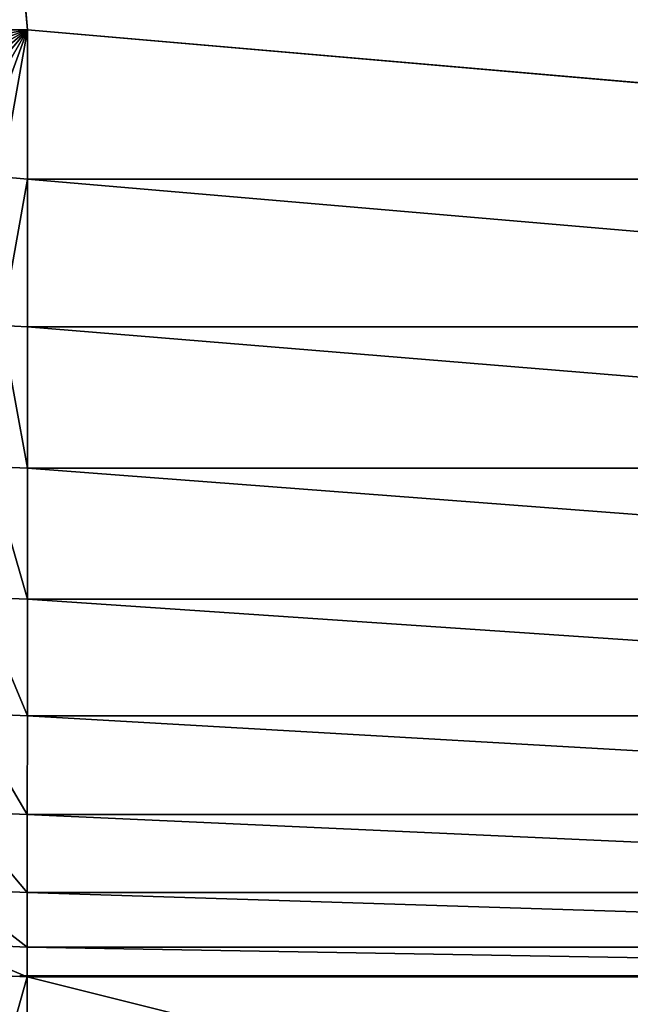
# Model space of a CAD drawing. Units: metres. Extents: x 65.6 to 95.5, y -34.6 to 16.4.
# Drawn here: x 84.2 to 84.2, y 5.9 to 5.9 of the extents above; entities that cross this region are included whole.
import ezdxf

# ---------------------------------------------------------------- set-up
doc = ezdxf.new("R2010")
doc.units = ezdxf.units.M
doc.linetypes.add('AUSGEZOGEN', pattern=[0])
doc.layers.add('Standard', color=7, linetype='AUSGEZOGEN', lineweight=25)

# ---------------------------------------------------------------- blocks, each defined once
blk = doc.blocks.new('DUSCHW_90x90_$F1', base_point=(-2.455426814356818, 0.8417187744064679))
at = {"layer": 'Standard', "color": 7, "linetype": 'AUSGEZOGEN', "lineweight": 25}
blk.add_line((-1.690426814356818, 0.9217187744064679), (-2.320426814356818, 0.9217187744064679), dxfattribs=at)
blk = doc.blocks.new('DUSCHW_90x90_$F2', base_point=(-2.455426814356818, 0.8417187744064679))
at = {"layer": 'Standard', "color": 134, "linetype": 'AUSGEZOGEN', "lineweight": 25}
for points in [[(-2.328663132266888, 1.291661000472492, 0.05), (-2.119975730985793, 1.615455090004653, 0.05), (-2.119975730985793, 0.9679824588082802, 0.05)], [(-2.328663132266888, 1.176652140855619, 0.05), (-2.328663132266888, 1.291661000472492, 0.05), (-2.119975730985793, 0.9679824588082802, 0.05)], [(-2.319975730985792, 0.9766537804792043, 0.04900000000000001), (-2.328663132266888, 0.9766521408556191, 0.05), (-2.328663132266888, 1.076652140855619, 0.05)], [(-2.328529747262106, 0.9751452625083085, 0.05), (-2.328663132266888, 0.9766521408556191, 0.05), (-2.319975730985792, 0.9766537804792043, 0.04900000000000001)], [(-2.328136721996284, 0.9736844390920405, 0.05), (-2.328529747262106, 0.9751452625083085, 0.05), (-2.319975730985792, 0.9766537804792043, 0.04900000000000001)], [(-2.327495998343245, 0.9723140569871039, 0.05), (-2.328136721996284, 0.9736844390920405, 0.05), (-2.319975730985792, 0.9766537804792043, 0.04900000000000001)], [(-2.326627044366965, 0.9710757545603115, 0.05), (-2.327495998343245, 0.9723140569871039, 0.05), (-2.319975730985792, 0.9766537804792043, 0.04900000000000001)], [(-2.325556262794299, 0.9700071570042901, 0.05), (-2.326627044366965, 0.9710757545603115, 0.05), (-2.319975730985792, 0.9766537804792043, 0.04900000000000001)], [(-2.324316188781494, 0.969140733115044, 0.05), (-2.325556262794299, 0.9700071570042901, 0.05), (-2.319975730985792, 0.9766537804792043, 0.04900000000000001)], [(-2.322944501349919, 0.9685028087440142, 0.05), (-2.324316188781494, 0.969140733115044, 0.05), (-2.319975730985792, 0.9766537804792043, 0.04900000000000001)], [(-2.321482878528077, 0.9681127669004109, 0.05), (-2.322944501349919, 0.9685028087440142, 0.05), (-2.319975730985792, 0.9766537804792043, 0.04900000000000001)], [(-2.319975730985792, 0.9679824588082802, 0.05), (-2.321482878528077, 0.9681127669004109, 0.05), (-2.319975730985792, 0.9766537804792043, 0.04900000000000001)], [(-2.219975730985792, 0.9679824588082802, 0.05), (-2.319975730985792, 0.9679824588082802, 0.05), (-2.319975730985792, 0.9766537804792043, 0.04900000000000001)], [(-2.321480932219627, 0.9594748973952174, 0.051), (-2.321482878528077, 0.9681127669004109, 0.05), (-2.319975730985792, 0.9679824588082802, 0.05)], [(-2.319977370609378, 0.9594098809410221, 0.051), (-2.321480932219627, 0.9594748973952174, 0.051), (-2.319975730985792, 0.9679824588082802, 0.05)], [(-2.219977370609378, 0.9594098809410221, 0.051), (-2.319977370609378, 0.9594098809410221, 0.051), (-2.319975730985792, 0.9679824588082802, 0.05)], [(-2.219977370609378, 0.9594098809410221, 0.051), (-2.319975730985792, 0.9679824588082802, 0.05), (-2.219975730985792, 0.9679824588082802, 0.05)], [(-2.319978942031367, 0.9511938870415179, 0.054), (-2.322198568712603, 0.951290304791427, 0.054), (-2.321480932219627, 0.9594748973952174, 0.051)], [(-2.319978942031367, 0.9511938870415179, 0.054), (-2.321480932219627, 0.9594748973952174, 0.051), (-2.319977370609378, 0.9594098809410221, 0.051)], [(-2.219978942031367, 0.9511938870415179, 0.054), (-2.319978942031367, 0.9511938870415179, 0.054), (-2.319977370609378, 0.9594098809410221, 0.051)], [(-2.219978942031367, 0.9511938870415179, 0.054), (-2.319977370609378, 0.9594098809410221, 0.051), (-2.219977370609378, 0.9594098809410221, 0.051)], [(-2.319980397693775, 0.9435831284163569, 0.05800000000000002), (-2.322863340156624, 0.943708634269924, 0.05800000000000002), (-2.322198568712603, 0.951290304791427, 0.054)], [(-2.319980397693775, 0.9435831284163569, 0.05800000000000002), (-2.322198568712603, 0.951290304791427, 0.054), (-2.319978942031367, 0.9511938870415179, 0.054)], [(-2.219980397693775, 0.9435831284163569, 0.05800000000000002), (-2.319980397693775, 0.9435831284163569, 0.05800000000000002), (-2.319978942031367, 0.9511938870415179, 0.054)], [(-2.219980397693775, 0.9435831284163569, 0.05800000000000002), (-2.319978942031367, 0.9511938870415179, 0.054), (-2.219978942031367, 0.9511938870415179, 0.054)], [(-2.319981693541899, 0.936807939347782, 0.06399999999999999), (-2.323455127709182, 0.9369593397818462, 0.06399999999999999), (-2.322863340156624, 0.943708634269924, 0.05800000000000002)], [(-2.319981693541899, 0.936807939347782, 0.06399999999999999), (-2.322863340156624, 0.943708634269924, 0.05800000000000002), (-2.319980397693775, 0.9435831284163569, 0.05800000000000002)], [(-2.2199816935419, 0.936807939347782, 0.06399999999999999), (-2.319981693541899, 0.936807939347782, 0.06399999999999999), (-2.319980397693775, 0.9435831284163569, 0.05800000000000002)], [(-2.2199816935419, 0.936807939347782, 0.06399999999999999), (-2.319980397693775, 0.9435831284163569, 0.05800000000000002), (-2.219980397693775, 0.9435831284163569, 0.05800000000000002)], [(-2.319982790358093, 0.9310733661989898, 0.06999999999999999), (-2.323956021333783, 0.9312466840090301, 0.06999999999999999), (-2.323455127709182, 0.9369593397818462, 0.06399999999999999)], [(-2.319982790358093, 0.9310733661989898, 0.06999999999999999), (-2.323455127709182, 0.9369593397818462, 0.06399999999999999), (-2.319981693541899, 0.936807939347782, 0.06399999999999999)], [(-2.219982790358093, 0.9310733661989898, 0.06999999999999999), (-2.319982790358093, 0.9310733661989898, 0.06999999999999999), (-2.319981693541899, 0.936807939347782, 0.06399999999999999)], [(-2.219982790358093, 0.9310733661989898, 0.06999999999999999), (-2.319981693541899, 0.936807939347782, 0.06399999999999999), (-2.2199816935419, 0.936807939347782, 0.06399999999999999)], [(-2.319983654947691, 0.9265529618071296, 0.07799999999999999), (-2.324350861835649, 0.9267435564745774, 0.07799999999999999), (-2.323956021333783, 0.9312466840090301, 0.06999999999999999)], [(-2.319983654947691, 0.9265529618071296, 0.07799999999999999), (-2.323956021333783, 0.9312466840090301, 0.06999999999999999), (-2.319982790358093, 0.9310733661989898, 0.06999999999999999)], [(-2.219983654947691, 0.9265529618071296, 0.07799999999999999), (-2.319983654947691, 0.9265529618071296, 0.07799999999999999), (-2.319982790358093, 0.9310733661989898, 0.06999999999999999)], [(-2.219983654947691, 0.9265529618071296, 0.07799999999999999), (-2.319982790358093, 0.9310733661989898, 0.06999999999999999), (-2.219982790358093, 0.9310733661989898, 0.06999999999999999)], [(-2.319984261144592, 0.923383533050413, 0.08600000000000002), (-2.324627699643165, 0.9235862411846975, 0.08600000000000002), (-2.324350861835649, 0.9267435564745774, 0.07799999999999999)], [(-2.319984261144592, 0.923383533050413, 0.08600000000000002), (-2.324350861835649, 0.9267435564745774, 0.07799999999999999), (-2.319983654947691, 0.9265529618071296, 0.07799999999999999)], [(-2.219984261144592, 0.923383533050413, 0.08600000000000002), (-2.319984261144592, 0.923383533050413, 0.08600000000000002), (-2.319983654947691, 0.9265529618071296, 0.07799999999999999)], [(-2.219984261144592, 0.923383533050413, 0.08600000000000002), (-2.319983654947691, 0.9265529618071296, 0.07799999999999999), (-2.219983654947691, 0.9265529618071296, 0.07799999999999999)], [(-2.319984590602671, 0.9216610004724917, 0.09400000000000001), (-2.324778156453793, 0.9218702920774459, 0.09400000000000001), (-2.324627699643165, 0.9235862411846975, 0.08600000000000002)], [(-2.319984590602671, 0.9216610004724917, 0.09400000000000001), (-2.324627699643165, 0.9235862411846975, 0.08600000000000002), (-2.319984261144592, 0.923383533050413, 0.08600000000000002)], [(-2.219984590602671, 0.9216610004724917, 0.09400000000000001), (-2.319984590602671, 0.9216610004724917, 0.09400000000000001), (-2.319984261144592, 0.923383533050413, 0.08600000000000002)], [(-2.219984590602671, 0.9216610004724917, 0.09400000000000001), (-2.319984261144592, 0.923383533050413, 0.08600000000000002), (-2.219984261144592, 0.923383533050413, 0.08600000000000002)], [(-2.319984590602671, 0.9216610004724917, 0.09400000000000001), (-2.326957050022485, 0.896965424625152, 0.2000000000000001), (-2.324778156453793, 0.9218702920774459, 0.09400000000000001)], [(-2.319984590602671, 0.8966610004724916, 0.2000000000000001), (-2.326957050022485, 0.896965424625152, 0.2000000000000001), (-2.319984590602671, 0.9216610004724917, 0.09400000000000001)], [(-2.219984590602671, 0.8966610004724916, 0.2000000000000001), (-2.319984590602671, 0.8966610004724916, 0.2000000000000001), (-2.319984590602671, 0.9216610004724917, 0.09400000000000001)], [(-2.219984590602671, 0.8966610004724916, 0.2000000000000001), (-2.319984590602671, 0.9216610004724917, 0.09400000000000001), (-2.219984590602671, 0.9216610004724917, 0.09400000000000001)]]:
    blk.add_3dface(points, dxfattribs=at)
for points, invisible_edges in [([(-2.328663132266888, 1.176652140855619, 0.05), (-2.119975730985793, 0.9679824588082802, 0.05), (-2.258745390539071, 1.050611840280238, 0.05)], 14), ([(-2.328663132266888, 1.076652140855619, 0.05), (-2.306777628016979, 1.010308016453982, 0.0495130759884663), (-2.319975730985792, 0.9766537804792043, 0.04900000000000001)], 3), ([(-2.306777628016979, 1.010308016453982, 0.0495130759884663), (-2.304319881490007, 1.005037359651637, 0.04948226624391725), (-2.319975730985792, 0.9766537804792043, 0.04900000000000001)], 14), ([(-2.304319881490007, 1.005037359651637, 0.04948226624391725), (-2.300984233746432, 1.000273559146815, 0.0494666199904555), (-2.319975730985792, 0.9766537804792043, 0.04900000000000001)], 14), ([(-2.319975730985792, 0.9766537804792043, 0.04900000000000001), (-2.300984233746432, 1.000273559146815, 0.0494666199904555), (-2.296872036745308, 0.996161360593379, 0.04946661263152947)], 13), ([(-2.296872036745308, 0.996161360593379, 0.04946661263152947), (-2.292108237499658, 0.9928257110515196, 0.04948224439073639), (-2.319975730985792, 0.9766537804792043, 0.04900000000000001)], 14), ([(-2.286837581625087, 0.9903679625349296, 0.04951304030502836), (-2.319975730985792, 0.9766537804792043, 0.04900000000000001), (-2.292108237499658, 0.9928257110515196, 0.04948224439073639)], 3), ([(-2.281220215317907, 0.9888627924814442, 0.04955806465622282), (-2.319975730985792, 0.9766537804792043, 0.04900000000000001), (-2.286837581625087, 0.9903679625349296, 0.04951304030502836)], 3), ([(-2.275426819394472, 0.9883559347170999, 0.04961594940232333), (-2.319975730985792, 0.9766537804792043, 0.04900000000000001), (-2.281220215317907, 0.9888627924814442, 0.04955806465622282)], 3), ([(-2.219975730985792, 0.9679824588082802, 0.05), (-2.319975730985792, 0.9766537804792043, 0.04900000000000001), (-2.269633423241436, 0.9888627898571085, 0.04968493574477934)], 14), ([(-2.269633423241436, 0.9888627898571085, 0.04968493574477934), (-2.319975730985792, 0.9766537804792043, 0.04900000000000001), (-2.275426819394472, 0.9883559347170999, 0.04961594940232333)], 3)]:
    blk.add_3dface(points, dxfattribs=dict(at, invisible_edges=invisible_edges))
at = {"layer": 'Standard', "color": 7, "linetype": 'AUSGEZOGEN', "lineweight": 25}
mesh = blk.add_polyface(dxfattribs=at)
corners = [(-1.555426814356822, 0.8417187744064668), (-1.555426814356822, 1.741718774406467), (-2.455426814356823, 1.741718774406467), (-2.455426814356823, 0.8417187744064668), (-2.455426814356823, 1.741718774406467, 0.2), (-1.555426814356822, 1.741718774406467, 0.2), (-2.455426814356823, 0.8417187744064668, 0.2), (-1.555426814356822, 0.8417187744064668, 0.2), (-1.565426814356822, 0.8517187744064668, 0.2), (-1.565426814356822, 1.731718774406467, 0.2), (-1.555426814356822, 0.8517187744064668, 0.2), (-2.445426814356822, 0.8517187744064668, 0.2), (-2.445426814356822, 1.731718774406467, 0.2), (-2.445426814356822, 1.731718774406467, 0.01), (-2.445426814356822, 0.8517187744064668, 0.01), (-1.565426814356822, 1.731718774406467, 0.01), (-1.565426814356822, 0.8517187744064668, 0.01)]
mesh.append_faces([[corners[k] for k in face] for face in [(0, 1, 2, 3), (4, 2, 1, 5), (6, 3, 2, 4), (7, 0, 3, 6), (5, 1, 0, 7), (11, 12, 13, 14), (12, 9, 15, 13), (9, 8, 16, 15), (8, 11, 14, 16), (14, 13, 15, 16)]], dxfattribs={"color": 7})
mesh.append_faces([[corners[k] for k in face] for face in [(10, 9, 5), (5, 12, 4)]], dxfattribs={"vtx0": -1, "vtx1": -1, "color": 7})
mesh.append_faces([[corners[k] for k in face] for face in [(10, 7, 11)]], dxfattribs={"vtx0": -1, "vtx1": -1, "vtx2": -1, "color": 7})
mesh.append_faces([[corners[k] for k in face] for face in [(11, 7, 6)]], dxfattribs={"vtx0": -1, "vtx2": -1, "color": 7})
mesh.append_faces([[corners[k] for k in face] for face in [(8, 9, 10), (9, 12, 5), (12, 11, 4), (6, 4, 11)]], dxfattribs={"vtx1": -1, "vtx2": -1, "color": 7})

msp = doc.modelspace()

# ---------------------------------------------------------------- block references
at = {"layer": 'Standard', "color": 7, "linetype": 'AUSGEZOGEN', "lineweight": 25, "xscale": 0.983333490268476, "yscale": 0.9827968948043757}
for name in ['DUSCHW_90x90_$F2', 'DUSCHW_90x90_$F1']:
    msp.add_blockref(name, (84.04825738449145, 5.789019904042003, -7.5), dxfattribs=at)

doc.saveas('drawing.dxf')
